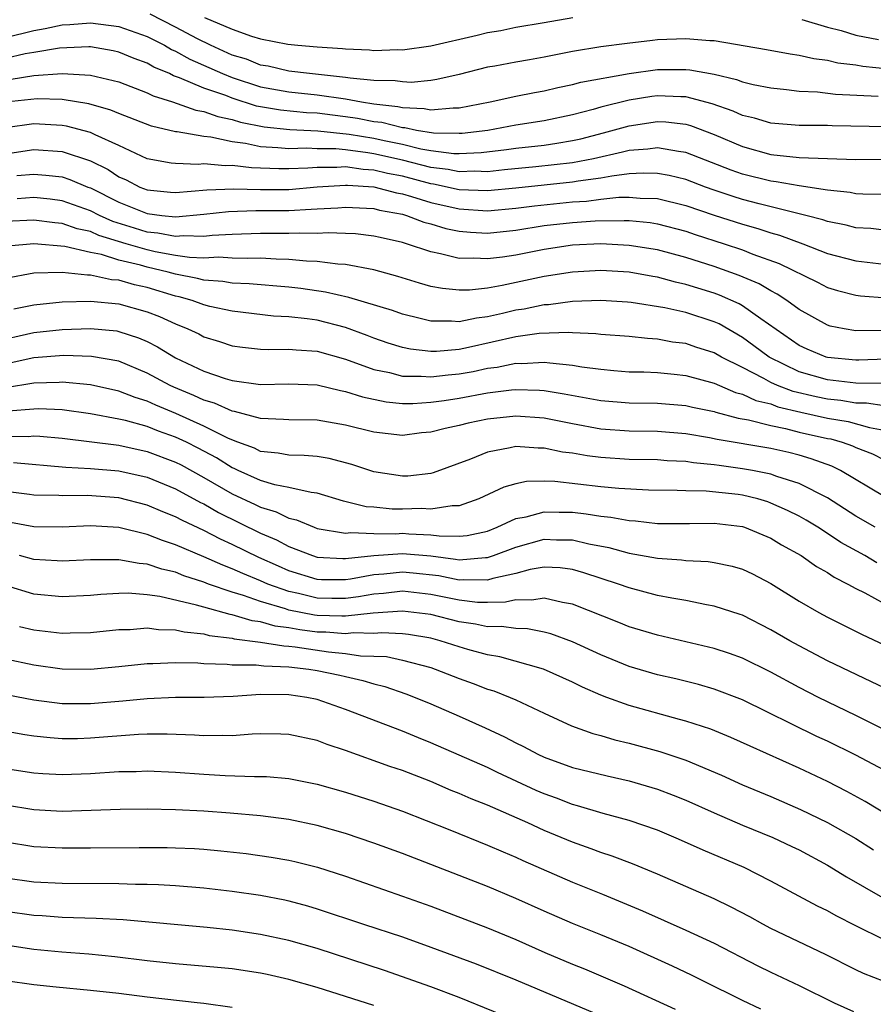
# Model space of a CAD drawing. Units: inches. Extents: x 2607000 to 2610000, y 1476000 to 1479000.
# Drawn here: x 2607116 to 2607176, y 1476437 to 1476507 of the extents above; entities that cross this region are included whole.
import ezdxf

# ---------------------------------------------------------------- set-up
doc = ezdxf.new("R2010")
doc.units = ezdxf.units.IN
doc.header["$MEASUREMENT"] = 0
doc.layers.add('LD26071476_2ft', color=237, linetype='Continuous')

msp = doc.modelspace()

# ---------------------------------------------------------------- linework, layer by layer
at = {"layer": 'LD26071476_2ft'}
for points, elevation in [([(2607177.319, 1476503.319), (2607175.496, 1476503.496), (2607175, 1476503.588), (2607173.74, 1476503.74), (2607173, 1476503.92), (2607172.037, 1476504.037), (2607171, 1476504.279), (2607170.365, 1476504.365), (2607168.688, 1476504.689), (2607165, 1476505.304), (2607164.693, 1476505.308), (2607163, 1476505.458), (2607161, 1476505.374), (2607160.654, 1476505.346), (2607158.863, 1476505.137), (2607157, 1476504.898), (2607155, 1476504.557), (2607153, 1476504.151), (2607151.969, 1476503.969), (2607151, 1476503.818), (2607149.536, 1476503.535), (2607149, 1476503.447), (2607147, 1476502.934), (2607145.423, 1476502.577), (2607145, 1476502.525), (2607143.618, 1476502.382), (2607143, 1476502.411), (2607142.496, 1476502.496), (2607141, 1476502.511), (2607139.329, 1476502.67), (2607139, 1476502.732), (2607136.461, 1476503), (2607135, 1476503.176), (2607133.522, 1476503.522), (2607133, 1476503.607), (2607132.012, 1476504.012), (2607131, 1476504.314), (2607129.455, 1476505), (2607128.553, 1476505.447), (2607127, 1476506.282), (2607125.2, 1476507.2)], 11024), ([(2607115, 1476505.539), (2607117, 1476506.053), (2607117.809, 1476506.191), (2607119, 1476506.443), (2607119.54, 1476506.46), (2607121, 1476506.574), (2607123, 1476506.313), (2607125, 1476505.613), (2607126.219, 1476505), (2607126.709, 1476504.709), (2607127, 1476504.587), (2607128.011, 1476504.011), (2607130.302, 1476503), (2607131, 1476502.719), (2607133, 1476502.067), (2607135, 1476501.709), (2607137, 1476501.51), (2607139, 1476501.211), (2607140.119, 1476501), (2607141, 1476500.863), (2607142.682, 1476500.682), (2607143, 1476500.602), (2607144.551, 1476500.55), (2607145, 1476500.452), (2607146.595, 1476500.595), (2607147, 1476500.582), (2607149.206, 1476501), (2607151, 1476501.402), (2607152.328, 1476501.672), (2607153, 1476501.787), (2607153.977, 1476502.023), (2607155, 1476502.23), (2607155.597, 1476502.403), (2607159, 1476503.004), (2607161, 1476503.287), (2607163, 1476503.302), (2607163.279, 1476503.279), (2607165, 1476502.951), (2607166.583, 1476502.583), (2607167, 1476502.421), (2607167.763, 1476502.236), (2607169, 1476501.988), (2607170.118, 1476501.882), (2607171, 1476501.769), (2607172.284, 1476501.715), (2607173.559, 1476501.56), (2607176.581, 1476501.419)], 11022), ([(2607129.038, 1476506.962), (2607131, 1476506.139), (2607132.347, 1476505.653), (2607133, 1476505.465), (2607134.928, 1476505.072), (2607135.617, 1476505), (2607137, 1476504.885), (2607138.777, 1476504.777), (2607139, 1476504.743), (2607140.68, 1476504.68), (2607141, 1476504.639), (2607142.692, 1476504.691), (2607143, 1476504.687), (2607145, 1476504.968), (2607148.284, 1476505.716), (2607149, 1476505.911), (2607149.946, 1476506.054), (2607151, 1476506.271), (2607153, 1476506.597), (2607155.031, 1476506.97)], 11026), ([(2607171.179, 1476506.821), (2607173, 1476506.277), (2607173.961, 1476506.039), (2607175, 1476505.721), (2607176.589, 1476505.412)], 11026), ([(2607177.257, 1476499.256), (2607173.325, 1476499.326), (2607173, 1476499.343), (2607171.339, 1476499.339), (2607171, 1476499.353), (2607169, 1476499.511), (2607167.85, 1476499.851), (2607167, 1476500.047), (2607166.35, 1476500.351), (2607164.862, 1476500.862), (2607163, 1476501.36), (2607162.641, 1476501.359), (2607161, 1476501.442), (2607160.607, 1476501.393), (2607159, 1476501.132), (2607157, 1476500.629), (2607156.475, 1476500.476), (2607155, 1476500.099), (2607153, 1476499.677), (2607151, 1476499.358), (2607149.03, 1476499), (2607147.221, 1476498.779), (2607147, 1476498.769), (2607145.189, 1476498.811), (2607144, 1476499), (2607143.179, 1476499.179), (2607143, 1476499.185), (2607141.551, 1476499.551), (2607141, 1476499.611), (2607139.839, 1476499.839), (2607139, 1476499.964), (2607138.061, 1476500.061), (2607137, 1476500.203), (2607136.237, 1476500.237), (2607134.414, 1476500.414), (2607132.716, 1476500.716), (2607131, 1476501.271), (2607130.548, 1476501.452), (2607129, 1476501.984), (2607127.287, 1476502.713), (2607126.852, 1476502.852), (2607126.563, 1476503), (2607125.463, 1476503.463), (2607125, 1476503.738), (2607124.073, 1476504.073), (2607123, 1476504.52), (2607122.606, 1476504.606), (2607121, 1476504.881), (2607120.888, 1476504.887), (2607118.805, 1476504.805), (2607117, 1476504.484), (2607116.389, 1476504.389), (2607115, 1476504.059)], 11020), ([(2607115.388, 1476502.612), (2607117, 1476502.87), (2607119.005, 1476503.005), (2607121, 1476502.893), (2607123, 1476502.412), (2607125, 1476501.642), (2607125.424, 1476501.424), (2607126.782, 1476501), (2607128.428, 1476500.428), (2607129, 1476500.339), (2607129.973, 1476499.973), (2607131, 1476499.772), (2607131.58, 1476499.58), (2607133.248, 1476499.249), (2607135.055, 1476499.055), (2607137.034, 1476498.966), (2607139.26, 1476498.74), (2607141, 1476498.442), (2607141.723, 1476498.277), (2607143, 1476498.02), (2607144.301, 1476497.699), (2607145, 1476497.585), (2607146.634, 1476497.366), (2607147, 1476497.358), (2607148.572, 1476497.428), (2607150.357, 1476497.643), (2607151, 1476497.734), (2607153, 1476497.962), (2607153.909, 1476498.091), (2607155, 1476498.28), (2607155.589, 1476498.411), (2607157.185, 1476498.815), (2607159, 1476499.327), (2607161, 1476499.624), (2607161.594, 1476499.594), (2607163, 1476499.429), (2607163.338, 1476499.338), (2607165, 1476498.703), (2607167, 1476497.856), (2607169, 1476497.305), (2607171, 1476497.094), (2607175, 1476496.953), (2607177, 1476496.967)], 11018), ([(2607177.531, 1476494.47), (2607175.501, 1476494.499), (2607175, 1476494.53), (2607174.61, 1476494.61), (2607173, 1476494.777), (2607171, 1476495.078), (2607169.377, 1476495.377), (2607169, 1476495.412), (2607167, 1476495.917), (2607166.196, 1476496.196), (2607163, 1476497.443), (2607162.495, 1476497.504), (2607161, 1476497.776), (2607160.325, 1476497.675), (2607159, 1476497.585), (2607158.541, 1476497.459), (2607156.496, 1476497), (2607155, 1476496.714), (2607152.416, 1476496.416), (2607150.211, 1476496.211), (2607149, 1476496.082), (2607148.115, 1476496.115), (2607147, 1476496.071), (2607146.234, 1476496.234), (2607145, 1476496.386), (2607143, 1476496.892), (2607141, 1476497.353), (2607140.575, 1476497.425), (2607139, 1476497.627), (2607138.305, 1476497.695), (2607137, 1476497.702), (2607136.264, 1476497.736), (2607135, 1476497.687), (2607134.224, 1476497.776), (2607133, 1476497.829), (2607131.935, 1476498.065), (2607131, 1476498.183), (2607129.489, 1476498.511), (2607129, 1476498.558), (2607127.114, 1476498.886), (2607127, 1476498.891), (2607125.303, 1476499.303), (2607123, 1476500.192), (2607122.433, 1476500.433), (2607120.871, 1476500.871), (2607119, 1476501.165), (2607117.225, 1476501.225), (2607115, 1476500.997)], 11016), ([(2607177, 1476491.965), (2607176.069, 1476492.069), (2607175, 1476492.134), (2607174.313, 1476492.313), (2607173, 1476492.561), (2607172.682, 1476492.682), (2607171.479, 1476493), (2607168.18, 1476493.819), (2607167, 1476494.132), (2607166.337, 1476494.337), (2607165, 1476494.784), (2607164.388, 1476495), (2607163, 1476495.525), (2607161.82, 1476495.819), (2607161, 1476495.962), (2607159.985, 1476495.985), (2607159, 1476495.921), (2607157.772, 1476495.772), (2607157, 1476495.618), (2607155.412, 1476495.413), (2607155, 1476495.334), (2607151, 1476494.915), (2607149, 1476494.728), (2607147, 1476494.813), (2607145.207, 1476495.207), (2607145, 1476495.233), (2607143, 1476495.76), (2607141.963, 1476495.963), (2607141, 1476496.201), (2607140.242, 1476496.242), (2607139, 1476496.419), (2607138.377, 1476496.377), (2607137, 1476496.385), (2607136.332, 1476496.332), (2607135, 1476496.278), (2607134.276, 1476496.276), (2607132.35, 1476496.35), (2607131, 1476496.52), (2607130.497, 1476496.497), (2607129, 1476496.636), (2607128.6, 1476496.6), (2607127, 1476496.66), (2607126.695, 1476496.695), (2607125, 1476497.001), (2607123, 1476497.939), (2607121.323, 1476498.677), (2607121, 1476498.842), (2607119.303, 1476499.303), (2607119, 1476499.35), (2607117, 1476499.454), (2607115, 1476499.168)], 11014), ([(2607115, 1476497.349), (2607117, 1476497.646), (2607119, 1476497.514), (2607121, 1476496.848), (2607122.237, 1476496.237), (2607123, 1476495.732), (2607123.509, 1476495.509), (2607124.469, 1476495), (2607125, 1476494.794), (2607126.648, 1476494.648), (2607127, 1476494.604), (2607129.202, 1476494.798), (2607131.121, 1476494.879), (2607133, 1476494.827), (2607135, 1476494.835), (2607137, 1476495.005), (2607139, 1476495.138), (2607139.121, 1476495.121), (2607141, 1476495.02), (2607142.599, 1476494.599), (2607143, 1476494.526), (2607143.655, 1476494.345), (2607145, 1476493.916), (2607147, 1476493.462), (2607149, 1476493.33), (2607151, 1476493.504), (2607152.315, 1476493.685), (2607155, 1476493.955), (2607155.992, 1476494.008), (2607157, 1476494.138), (2607158.279, 1476494.279), (2607159, 1476494.291), (2607159.781, 1476494.219), (2607161, 1476494.193), (2607163, 1476493.701), (2607165.012, 1476493.012), (2607167, 1476492.378), (2607168.082, 1476492.082), (2607169, 1476491.779), (2607169.615, 1476491.615), (2607171.267, 1476491), (2607173, 1476490.32), (2607175, 1476489.792), (2607177, 1476489.557)], 11012), ([(2607115.809, 1476495.809), (2607117, 1476495.901), (2607117.847, 1476495.847), (2607119, 1476495.712), (2607119.539, 1476495.539), (2607120.812, 1476495), (2607121, 1476494.933), (2607123, 1476493.93), (2607125, 1476493.125), (2607126.02, 1476493), (2607127, 1476492.9), (2607129, 1476493.076), (2607130.723, 1476493.277), (2607132.656, 1476493.344), (2607133.336, 1476493.336), (2607135, 1476493.354), (2607136.569, 1476493.431), (2607137, 1476493.469), (2607138.458, 1476493.543), (2607139, 1476493.587), (2607140.483, 1476493.517), (2607141, 1476493.481), (2607141.379, 1476493.379), (2607143, 1476493.083), (2607143.301, 1476493), (2607144.524, 1476492.524), (2607145, 1476492.398), (2607146.069, 1476492.068), (2607147, 1476491.883), (2607147.811, 1476491.811), (2607149, 1476491.748), (2607151, 1476491.95), (2607153, 1476492.277), (2607155, 1476492.51), (2607156.611, 1476492.61), (2607158.652, 1476492.652), (2607159, 1476492.635), (2607160.491, 1476492.491), (2607161, 1476492.413), (2607163, 1476491.882), (2607163.654, 1476491.654), (2607165.699, 1476491), (2607167, 1476490.564), (2607167.724, 1476490.275), (2607169.598, 1476489.598), (2607172.289, 1476488.29), (2607173, 1476487.923), (2607173.709, 1476487.71), (2607175, 1476487.374), (2607175.331, 1476487.331), (2607177.188, 1476487.188)], 11010), ([(2607176.892, 1476484.892), (2607175, 1476484.863), (2607174.176, 1476485), (2607173.192, 1476485.192), (2607173, 1476485.248), (2607171, 1476486.359), (2607170.125, 1476487), (2607169.447, 1476487.447), (2607169, 1476487.67), (2607168.169, 1476488.17), (2607166.765, 1476488.765), (2607165, 1476489.389), (2607163, 1476490.029), (2607161, 1476490.567), (2607159, 1476490.885), (2607157, 1476490.986), (2607155, 1476490.898), (2607153, 1476490.601), (2607151, 1476490.2), (2607150.056, 1476490.056), (2607149, 1476489.926), (2607148.012, 1476489.988), (2607147, 1476489.971), (2607145.703, 1476490.297), (2607145, 1476490.421), (2607143.285, 1476491), (2607143, 1476491.083), (2607141.432, 1476491.432), (2607141, 1476491.547), (2607139.693, 1476491.693), (2607139, 1476491.735), (2607137.778, 1476491.777), (2607137, 1476491.731), (2607135.758, 1476491.758), (2607135, 1476491.716), (2607133.734, 1476491.734), (2607133, 1476491.725), (2607131, 1476491.658), (2607129.573, 1476491.573), (2607129, 1476491.511), (2607127.557, 1476491.557), (2607127, 1476491.512), (2607125.753, 1476491.754), (2607125, 1476491.823), (2607124.097, 1476492.097), (2607122.578, 1476492.578), (2607121.628, 1476493), (2607121, 1476493.316), (2607119, 1476494.032), (2607118.144, 1476494.144), (2607117, 1476494.262), (2607115.822, 1476494.178)], 11008), ([(2607177.132, 1476482.868), (2607175.222, 1476482.778), (2607175, 1476482.78), (2607173, 1476482.971), (2607172.903, 1476483), (2607171.566, 1476483.566), (2607171, 1476483.828), (2607168.294, 1476485.706), (2607167, 1476486.632), (2607166.765, 1476486.765), (2607165.383, 1476487.382), (2607165, 1476487.519), (2607163.859, 1476487.859), (2607163, 1476488.137), (2607162.286, 1476488.286), (2607161, 1476488.642), (2607160.685, 1476488.685), (2607159, 1476488.99), (2607157, 1476489.106), (2607155, 1476489.003), (2607153, 1476488.68), (2607150.053, 1476488.053), (2607149, 1476487.876), (2607147.728, 1476487.729), (2607147, 1476487.715), (2607145.834, 1476487.834), (2607145, 1476487.99), (2607144.212, 1476488.213), (2607142.689, 1476488.69), (2607141, 1476489.16), (2607139, 1476489.53), (2607138.448, 1476489.552), (2607137, 1476489.744), (2607136.237, 1476489.763), (2607135, 1476489.896), (2607134.089, 1476489.911), (2607133, 1476489.986), (2607132.049, 1476489.951), (2607131, 1476489.982), (2607130.045, 1476490.046), (2607129, 1476489.988), (2607127.981, 1476490.019), (2607127, 1476490.175), (2607125.563, 1476490.437), (2607125, 1476490.568), (2607123.52, 1476491), (2607121.592, 1476491.591), (2607121, 1476491.854), (2607120.06, 1476492.06), (2607119, 1476492.435), (2607118.472, 1476492.472), (2607117, 1476492.672), (2607115, 1476492.571)], 11006), ([(2607176.847, 1476481.153), (2607175, 1476481.172), (2607173, 1476481.401), (2607171, 1476481.972), (2607168.885, 1476483), (2607167.81, 1476483.81), (2607167, 1476484.397), (2607165.346, 1476485.346), (2607165, 1476485.504), (2607163, 1476486.145), (2607161.514, 1476486.486), (2607159.141, 1476486.859), (2607158.883, 1476486.882), (2607157, 1476487.001), (2607155, 1476486.926), (2607153.307, 1476486.693), (2607153, 1476486.684), (2607151.603, 1476486.397), (2607151, 1476486.308), (2607150.078, 1476486.078), (2607149, 1476485.843), (2607148.239, 1476485.761), (2607147, 1476485.483), (2607146.467, 1476485.533), (2607145, 1476485.54), (2607144.262, 1476485.738), (2607143, 1476486.036), (2607142.296, 1476486.296), (2607139.219, 1476487.219), (2607137.586, 1476487.586), (2607135.838, 1476487.838), (2607135, 1476487.932), (2607132.184, 1476488.184), (2607131, 1476488.221), (2607130.338, 1476488.338), (2607129, 1476488.426), (2607128.555, 1476488.555), (2607127, 1476488.844), (2607126.467, 1476489), (2607125, 1476489.342), (2607124.518, 1476489.483), (2607123, 1476489.848), (2607121.766, 1476490.234), (2607121, 1476490.378), (2607119.188, 1476490.812), (2607117.005, 1476490.995), (2607115.167, 1476490.833)], 11004), ([(2607177, 1476479.576), (2607175.758, 1476479.757), (2607175, 1476479.764), (2607173.942, 1476479.942), (2607173, 1476480.033), (2607172.198, 1476480.198), (2607170.577, 1476480.577), (2607169.473, 1476481), (2607169, 1476481.211), (2607168.513, 1476481.486), (2607167, 1476482.266), (2607165.53, 1476483), (2607165, 1476483.307), (2607163.715, 1476483.715), (2607163, 1476483.96), (2607162.069, 1476484.069), (2607161, 1476484.267), (2607160.305, 1476484.306), (2607159, 1476484.452), (2607157, 1476484.61), (2607156.658, 1476484.657), (2607155, 1476484.716), (2607154.741, 1476484.741), (2607152.666, 1476484.666), (2607151, 1476484.426), (2607147.671, 1476483.672), (2607147, 1476483.542), (2607145.408, 1476483.408), (2607145, 1476483.41), (2607143.567, 1476483.567), (2607143, 1476483.686), (2607141.998, 1476483.998), (2607141, 1476484.335), (2607140.527, 1476484.526), (2607139, 1476485.086), (2607137, 1476485.601), (2607136.294, 1476485.706), (2607135, 1476485.852), (2607133.901, 1476485.901), (2607131, 1476486.236), (2607129.419, 1476486.581), (2607129, 1476486.688), (2607128.164, 1476487), (2607127.261, 1476487.261), (2607127, 1476487.31), (2607125, 1476487.912), (2607124.1, 1476488.1), (2607123, 1476488.426), (2607122.467, 1476488.467), (2607121, 1476488.793), (2607120.789, 1476488.789), (2607119, 1476488.979), (2607117, 1476488.915), (2607115, 1476488.551)], 11002), ([(2607115.594, 1476486.406), (2607117, 1476486.7), (2607119, 1476486.91), (2607121, 1476486.953), (2607123, 1476486.771), (2607125, 1476486.209), (2607125.862, 1476485.862), (2607127, 1476485.342), (2607127.865, 1476485), (2607128.639, 1476484.639), (2607129, 1476484.445), (2607130.107, 1476484.107), (2607131, 1476483.811), (2607131.711, 1476483.711), (2607133, 1476483.572), (2607133.543, 1476483.543), (2607135, 1476483.572), (2607135.509, 1476483.509), (2607137, 1476483.421), (2607139, 1476482.862), (2607141, 1476482.127), (2607142.088, 1476481.912), (2607143, 1476481.669), (2607144.334, 1476481.666), (2607145, 1476481.604), (2607146.235, 1476481.765), (2607147, 1476481.822), (2607148, 1476482), (2607149, 1476482.213), (2607149.701, 1476482.299), (2607151, 1476482.577), (2607151.436, 1476482.564), (2607153, 1476482.658), (2607153.41, 1476482.59), (2607155, 1476482.447), (2607155.676, 1476482.324), (2607157, 1476482.155), (2607157.933, 1476482.067), (2607159, 1476481.977), (2607160.041, 1476481.959), (2607161, 1476481.909), (2607162.191, 1476481.809), (2607163, 1476481.717), (2607165, 1476481.166), (2607166.519, 1476480.519), (2607167, 1476480.399), (2607167.954, 1476479.954), (2607169, 1476479.698), (2607169.504, 1476479.505), (2607171.121, 1476479.121), (2607173, 1476478.705), (2607174.452, 1476478.452), (2607175.972, 1476478.028), (2607177, 1476477.856)], 11000), ([(2607114.091, 1476484.091), (2607117, 1476484.749), (2607119, 1476484.963), (2607121, 1476485.02), (2607122.848, 1476484.847), (2607123, 1476484.821), (2607124.373, 1476484.373), (2607125, 1476484.097), (2607125.731, 1476483.731), (2607127, 1476482.959), (2607129, 1476482.005), (2607130.507, 1476481.493), (2607131, 1476481.344), (2607133, 1476481.071), (2607135, 1476481.112), (2607137, 1476481.046), (2607138.645, 1476480.645), (2607139, 1476480.588), (2607140.191, 1476480.191), (2607141.849, 1476479.849), (2607143, 1476479.741), (2607143.74, 1476479.74), (2607145, 1476479.825), (2607145.953, 1476479.953), (2607147, 1476480.118), (2607149, 1476480.484), (2607150.702, 1476480.701), (2607151, 1476480.728), (2607152.675, 1476480.674), (2607153, 1476480.65), (2607154.424, 1476480.424), (2607157, 1476479.948), (2607159, 1476479.775), (2607161, 1476479.752), (2607163, 1476479.603), (2607163.481, 1476479.481), (2607165, 1476479.171), (2607165.12, 1476479.121), (2607166.701, 1476478.701), (2607167.422, 1476478.578), (2607169, 1476478.169), (2607170.03, 1476477.97), (2607171, 1476477.719), (2607173, 1476477.268), (2607173.228, 1476477.229), (2607174.045, 1476477), (2607174.752, 1476476.752), (2607175, 1476476.63), (2607176.177, 1476476.177), (2607177, 1476475.756)], 10998), ([(2607177, 1476473.163), (2607173.913, 1476475), (2607173.302, 1476475.301), (2607171.839, 1476475.839), (2607171, 1476476.079), (2607170.268, 1476476.268), (2607169, 1476476.547), (2607165.203, 1476477.203), (2607164.679, 1476477.321), (2607163, 1476477.604), (2607161, 1476477.75), (2607159, 1476477.776), (2607157, 1476477.929), (2607155, 1476478.291), (2607153, 1476478.687), (2607151, 1476478.843), (2607149, 1476478.634), (2607147.647, 1476478.353), (2607147, 1476478.178), (2607146.022, 1476477.978), (2607145, 1476477.71), (2607144.349, 1476477.652), (2607143, 1476477.486), (2607141, 1476477.701), (2607139, 1476478.2), (2607137, 1476478.546), (2607135, 1476478.571), (2607134.614, 1476478.613), (2607133, 1476478.673), (2607131.169, 1476479.169), (2607131, 1476479.19), (2607129.747, 1476479.747), (2607129, 1476479.956), (2607128.29, 1476480.29), (2607126.873, 1476480.873), (2607126.607, 1476481), (2607125, 1476481.883), (2607123, 1476482.714), (2607121.059, 1476483.059), (2607119.123, 1476483.123), (2607117, 1476482.96), (2607115.399, 1476482.601)], 10996), ([(2607176.352, 1476471), (2607175, 1476471.777), (2607173, 1476473.067), (2607171, 1476474.093), (2607169.418, 1476474.582), (2607169, 1476474.74), (2607167.719, 1476475), (2607167, 1476475.13), (2607165.348, 1476475.348), (2607165, 1476475.41), (2607163.543, 1476475.543), (2607163, 1476475.634), (2607161.695, 1476475.695), (2607161, 1476475.749), (2607159, 1476475.787), (2607157, 1476475.919), (2607156.035, 1476476.035), (2607155, 1476476.226), (2607154.309, 1476476.309), (2607153, 1476476.591), (2607152.583, 1476476.583), (2607151, 1476476.705), (2607150.6, 1476476.6), (2607149, 1476476.305), (2607147.811, 1476475.811), (2607145.164, 1476474.836), (2607145, 1476474.798), (2607143.386, 1476474.614), (2607143, 1476474.598), (2607141, 1476474.907), (2607139.44, 1476475.44), (2607137.845, 1476475.845), (2607137, 1476475.988), (2607136.076, 1476476.076), (2607135, 1476476.088), (2607134.24, 1476476.24), (2607133, 1476476.357), (2607132.573, 1476476.573), (2607131.397, 1476477), (2607130.738, 1476477.262), (2607129, 1476478.142), (2607127.019, 1476479.019), (2607125.608, 1476479.608), (2607125, 1476479.898), (2607124.152, 1476480.152), (2607123, 1476480.603), (2607121, 1476481.039), (2607119, 1476481.241), (2607118.777, 1476481.223), (2607117, 1476481.171), (2607115, 1476480.833)], 10994), ([(2607176.492, 1476468.492), (2607175.628, 1476469), (2607173.932, 1476469.932), (2607173, 1476470.569), (2607172.321, 1476471), (2607171.496, 1476471.496), (2607171, 1476471.779), (2607170.187, 1476472.187), (2607169, 1476472.714), (2607168.785, 1476472.785), (2607168.078, 1476473), (2607167, 1476473.269), (2607166.688, 1476473.312), (2607164.449, 1476473.551), (2607163, 1476473.569), (2607162.401, 1476473.599), (2607160.377, 1476473.623), (2607158.268, 1476473.732), (2607157, 1476473.848), (2607153.771, 1476474.229), (2607153, 1476474.257), (2607151.765, 1476474.235), (2607151, 1476474.075), (2607150.16, 1476473.84), (2607148.407, 1476473), (2607147, 1476472.517), (2607146.524, 1476472.524), (2607145, 1476472.282), (2607144.317, 1476472.317), (2607143, 1476472.279), (2607142.287, 1476472.287), (2607141, 1476472.422), (2607140.455, 1476472.455), (2607138.855, 1476472.855), (2607137, 1476473.402), (2607136.556, 1476473.444), (2607135, 1476473.807), (2607134.009, 1476473.991), (2607133, 1476474.29), (2607131.407, 1476475), (2607131.137, 1476475.137), (2607131, 1476475.186), (2607129.892, 1476475.892), (2607128.585, 1476476.585), (2607127.76, 1476477), (2607127, 1476477.357), (2607125.789, 1476477.789), (2607125, 1476478.105), (2607123.472, 1476478.527), (2607123, 1476478.636), (2607121, 1476479.003), (2607119, 1476479.291), (2607117.351, 1476479.35), (2607117, 1476479.34), (2607115.183, 1476479.183)], 10992), ([(2607115, 1476477.433), (2607116.592, 1476477.408), (2607117, 1476477.445), (2607117.43, 1476477.43), (2607119, 1476477.286), (2607123, 1476476.802), (2607125, 1476476.358), (2607127, 1476475.599), (2607127.399, 1476475.399), (2607129, 1476474.523), (2607131, 1476473.349), (2607132.608, 1476472.608), (2607133, 1476472.412), (2607134.098, 1476472.098), (2607135, 1476471.648), (2607135.528, 1476471.528), (2607136.784, 1476471), (2607137, 1476470.924), (2607139, 1476470.585), (2607139.365, 1476470.635), (2607141, 1476470.558), (2607142.543, 1476470.544), (2607143, 1476470.576), (2607143.466, 1476470.534), (2607145, 1476470.476), (2607145.608, 1476470.392), (2607147, 1476470.377), (2607147.568, 1476470.432), (2607149, 1476470.735), (2607149.68, 1476471), (2607151, 1476471.616), (2607151.744, 1476471.744), (2607153, 1476472.097), (2607154.064, 1476472.064), (2607155, 1476472.059), (2607155.96, 1476471.96), (2607157, 1476471.775), (2607157.711, 1476471.711), (2607159, 1476471.468), (2607159.446, 1476471.446), (2607161, 1476471.278), (2607163.261, 1476471.261), (2607165, 1476471.289), (2607167, 1476471.049), (2607167.152, 1476471), (2607169, 1476470.225), (2607169.762, 1476469.762), (2607171.141, 1476469), (2607172.231, 1476468.231), (2607173, 1476467.809), (2607173.478, 1476467.479), (2607174.438, 1476467), (2607175, 1476466.686), (2607175.632, 1476466.368), (2607177, 1476465.633)], 10990), ([(2607115.56, 1476475.56), (2607119.246, 1476475.246), (2607121, 1476475.159), (2607123, 1476474.992), (2607125, 1476474.528), (2607127, 1476473.711), (2607128.757, 1476472.757), (2607129, 1476472.644), (2607130.04, 1476472.04), (2607133, 1476470.591), (2607134.123, 1476470.123), (2607135, 1476469.641), (2607136.664, 1476469), (2607137, 1476468.896), (2607138.793, 1476468.794), (2607139, 1476468.793), (2607140.981, 1476469.019), (2607143, 1476469.16), (2607145, 1476468.98), (2607146.762, 1476468.762), (2607147, 1476468.714), (2607148.862, 1476468.862), (2607149, 1476468.859), (2607149.438, 1476469), (2607151, 1476469.605), (2607153, 1476470.158), (2607153.877, 1476470.123), (2607155, 1476470.117), (2607156.164, 1476469.836), (2607157.58, 1476469.58), (2607159, 1476469.183), (2607161, 1476468.827), (2607162.709, 1476468.71), (2607163, 1476468.664), (2607164.586, 1476468.586), (2607165, 1476468.524), (2607166.266, 1476468.266), (2607167, 1476468.048), (2607167.709, 1476467.709), (2607169, 1476467.033), (2607171, 1476465.79), (2607172.38, 1476465), (2607173, 1476464.667), (2607175.441, 1476463.441), (2607177, 1476462.699)], 10988), ([(2607177, 1476459.666), (2607176.111, 1476460.111), (2607173, 1476461.59), (2607171, 1476462.633), (2607170.338, 1476463), (2607169, 1476463.778), (2607167, 1476464.794), (2607166.848, 1476464.848), (2607165, 1476465.448), (2607164.472, 1476465.528), (2607163, 1476465.828), (2607162.01, 1476465.99), (2607161, 1476466.199), (2607159, 1476466.726), (2607158.252, 1476467), (2607155.8, 1476467.799), (2607155, 1476468.023), (2607154.141, 1476468.141), (2607153, 1476468.192), (2607152.031, 1476468.031), (2607151, 1476467.753), (2607149.393, 1476467.393), (2607149, 1476467.266), (2607147.304, 1476467.303), (2607147, 1476467.279), (2607145.57, 1476467.569), (2607143.768, 1476467.768), (2607143, 1476467.833), (2607141.691, 1476467.691), (2607141, 1476467.643), (2607139.343, 1476467.343), (2607139, 1476467.305), (2607137.306, 1476467.305), (2607137, 1476467.323), (2607135, 1476467.935), (2607134.259, 1476468.259), (2607132.877, 1476468.878), (2607131, 1476469.798), (2607130.167, 1476470.167), (2607129, 1476470.771), (2607127.477, 1476471.478), (2607127, 1476471.741), (2607126.089, 1476472.089), (2607125, 1476472.556), (2607123, 1476473.073), (2607120.759, 1476473.241), (2607119, 1476473.216), (2607118.766, 1476473.235), (2607117, 1476473.276), (2607116.695, 1476473.305), (2607114.404, 1476473.596)], 10986), ([(2607178.158, 1476456.158), (2607175, 1476457.729), (2607172.363, 1476459), (2607171, 1476459.7), (2607169, 1476460.779), (2607167, 1476461.76), (2607166.092, 1476462.092), (2607165, 1476462.453), (2607161, 1476463.385), (2607159, 1476463.987), (2607158.285, 1476464.285), (2607155, 1476465.586), (2607154.305, 1476465.695), (2607153, 1476466.009), (2607152.148, 1476465.852), (2607151, 1476465.879), (2607150.289, 1476465.711), (2607149, 1476465.685), (2607148.3, 1476465.7), (2607147, 1476465.851), (2607145, 1476466.268), (2607143, 1476466.487), (2607141.665, 1476466.335), (2607141, 1476466.286), (2607139.908, 1476466.092), (2607139, 1476465.986), (2607138.014, 1476465.986), (2607137, 1476466.008), (2607135.674, 1476466.326), (2607135, 1476466.465), (2607133.51, 1476467), (2607133, 1476467.226), (2607131.736, 1476467.736), (2607131, 1476468.081), (2607130.323, 1476468.323), (2607129, 1476468.919), (2607127, 1476469.77), (2607126.066, 1476470.066), (2607125, 1476470.496), (2607123, 1476470.975), (2607121, 1476471.095), (2607119.004, 1476471.004), (2607117, 1476471.027), (2607115.346, 1476471.346)], 10984), ([(2607177, 1476453.873), (2607175, 1476454.924), (2607173, 1476455.904), (2607172.25, 1476456.25), (2607167, 1476458.84), (2607165, 1476459.592), (2607163.902, 1476459.902), (2607162.302, 1476460.302), (2607161, 1476460.598), (2607159, 1476461.186), (2607157, 1476462.006), (2607155, 1476462.93), (2607153.481, 1476463.481), (2607153, 1476463.605), (2607151.835, 1476463.835), (2607151, 1476463.857), (2607150.006, 1476464.006), (2607149, 1476463.983), (2607148.168, 1476464.168), (2607147, 1476464.326), (2607145, 1476464.84), (2607143.814, 1476465), (2607143, 1476465.092), (2607140.939, 1476464.939), (2607139, 1476464.72), (2607138.74, 1476464.74), (2607137, 1476464.776), (2607136.801, 1476464.801), (2607135, 1476465.161), (2607134.748, 1476465.252), (2607133, 1476465.767), (2607131.8, 1476466.2), (2607131, 1476466.431), (2607129.331, 1476467), (2607129, 1476467.127), (2607127.579, 1476467.579), (2607127, 1476467.825), (2607126.04, 1476468.04), (2607125, 1476468.397), (2607124.441, 1476468.441), (2607123, 1476468.711), (2607122.696, 1476468.696), (2607121, 1476468.716), (2607119, 1476468.6), (2607118.634, 1476468.634), (2607117, 1476468.726), (2607115.984, 1476469)], 10982), ([(2607179, 1476449.631), (2607175.652, 1476451.652), (2607174.363, 1476452.363), (2607173, 1476453.065), (2607171, 1476454.013), (2607167.553, 1476455.553), (2607166.183, 1476456.183), (2607164.76, 1476456.76), (2607163, 1476457.334), (2607162.555, 1476457.445), (2607159, 1476458.437), (2607157.424, 1476459), (2607157, 1476459.161), (2607155.721, 1476459.721), (2607155, 1476460.085), (2607152.968, 1476461), (2607149.874, 1476461.874), (2607149, 1476462.009), (2607147.615, 1476462.385), (2607147, 1476462.568), (2607145.664, 1476463), (2607145, 1476463.17), (2607143.438, 1476463.438), (2607143, 1476463.495), (2607141.563, 1476463.563), (2607141, 1476463.519), (2607139.548, 1476463.548), (2607139, 1476463.486), (2607137.596, 1476463.596), (2607137, 1476463.608), (2607135.764, 1476463.764), (2607135, 1476463.914), (2607134.037, 1476464.037), (2607133, 1476464.339), (2607132.408, 1476464.408), (2607131, 1476464.828), (2607130.847, 1476464.846), (2607129, 1476465.355), (2607128.483, 1476465.517), (2607125.879, 1476466.121), (2607125, 1476466.234), (2607123.653, 1476466.347), (2607123, 1476466.339), (2607121.73, 1476466.27), (2607121, 1476466.197), (2607119, 1476466.088), (2607117, 1476466.287), (2607115, 1476466.89)], 10980), ([(2607115.995, 1476463.995), (2607117, 1476463.764), (2607119, 1476463.53), (2607119.557, 1476463.557), (2607121, 1476463.574), (2607123, 1476463.782), (2607123.793, 1476463.793), (2607125, 1476463.898), (2607125.788, 1476463.788), (2607127, 1476463.774), (2607127.616, 1476463.616), (2607129, 1476463.482), (2607129.374, 1476463.374), (2607131, 1476463.177), (2607131.136, 1476463.136), (2607133, 1476462.907), (2607134.631, 1476462.631), (2607135, 1476462.616), (2607135.432, 1476462.568), (2607137.782, 1476462.218), (2607139, 1476462.105), (2607140.057, 1476461.943), (2607141, 1476461.92), (2607141.876, 1476461.876), (2607143, 1476461.63), (2607145, 1476461.104), (2607145.322, 1476461), (2607147, 1476460.343), (2607147.987, 1476459.987), (2607149, 1476459.592), (2607149.455, 1476459.455), (2607150.599, 1476459), (2607151, 1476458.824), (2607153, 1476457.881), (2607154.936, 1476457), (2607156.448, 1476456.448), (2607157, 1476456.305), (2607157.999, 1476455.999), (2607159, 1476455.77), (2607161.179, 1476455.179), (2607163, 1476454.565), (2607165.516, 1476453.516), (2607167, 1476452.835), (2607169, 1476452.002), (2607171.103, 1476451.103), (2607173, 1476450.173), (2607175, 1476449.038), (2607176.257, 1476448.257)], 10978), ([(2607115, 1476461.714), (2607117, 1476461.29), (2607119, 1476461.021), (2607121, 1476460.986), (2607123, 1476461.174), (2607125, 1476461.399), (2607125.393, 1476461.393), (2607127, 1476461.466), (2607128.57, 1476461.429), (2607129, 1476461.382), (2607130.648, 1476461.352), (2607131, 1476461.303), (2607132.695, 1476461.305), (2607133.226, 1476461.226), (2607135, 1476461.156), (2607136.395, 1476461), (2607137, 1476460.907), (2607138.579, 1476460.578), (2607139, 1476460.468), (2607140.205, 1476460.205), (2607141, 1476459.954), (2607141.763, 1476459.762), (2607143.253, 1476459.253), (2607143.909, 1476459), (2607145, 1476458.546), (2607147, 1476457.682), (2607148.855, 1476456.855), (2607150.219, 1476456.219), (2607151, 1476455.803), (2607151.547, 1476455.547), (2607152.554, 1476455), (2607153, 1476454.792), (2607155, 1476454.064), (2607157.458, 1476453.458), (2607159, 1476453.126), (2607161, 1476452.539), (2607162.115, 1476452.114), (2607163, 1476451.752), (2607165, 1476450.848), (2607167, 1476449.996), (2607169.131, 1476449.131), (2607170.49, 1476448.49), (2607171, 1476448.239), (2607173, 1476447.168), (2607174.341, 1476446.341), (2607176.883, 1476444.883)], 10976), ([(2607177, 1476441.906), (2607175, 1476442.881), (2607173.603, 1476443.603), (2607173, 1476443.948), (2607172.287, 1476444.287), (2607169, 1476446.028), (2607167.108, 1476447), (2607164.225, 1476448.225), (2607162.487, 1476449), (2607161, 1476449.633), (2607159, 1476450.327), (2607157.182, 1476450.818), (2607155.36, 1476451.36), (2607155, 1476451.445), (2607153.883, 1476451.883), (2607153, 1476452.204), (2607152.446, 1476452.446), (2607149.712, 1476453.712), (2607149, 1476454.056), (2607145, 1476455.804), (2607144.141, 1476456.142), (2607143, 1476456.618), (2607139, 1476458.154), (2607137, 1476458.852), (2607136.263, 1476459), (2607135, 1476459.185), (2607133, 1476459.195), (2607131.055, 1476459.055), (2607129.015, 1476458.985), (2607127, 1476458.993), (2607125, 1476458.909), (2607123.271, 1476458.729), (2607121, 1476458.538), (2607119, 1476458.55), (2607117, 1476458.812), (2607115.167, 1476459.167)], 10974), ([(2607177, 1476438.972), (2607175.534, 1476439.534), (2607175, 1476439.784), (2607172.869, 1476440.869), (2607169, 1476442.698), (2607168.43, 1476443), (2607167.517, 1476443.517), (2607166.207, 1476444.207), (2607165, 1476444.785), (2607161, 1476446.531), (2607159.252, 1476447.252), (2607157.805, 1476447.804), (2607157, 1476448.056), (2607156.324, 1476448.324), (2607155, 1476448.791), (2607153, 1476449.622), (2607151.851, 1476450.149), (2607149, 1476451.392), (2607147.845, 1476451.844), (2607147, 1476452.22), (2607146.442, 1476452.442), (2607145, 1476453.061), (2607143, 1476453.834), (2607142.129, 1476454.129), (2607139, 1476455.248), (2607137.685, 1476455.685), (2607137, 1476455.954), (2607135, 1476456.395), (2607134.416, 1476456.416), (2607133, 1476456.421), (2607132.408, 1476456.407), (2607131, 1476456.297), (2607130.319, 1476456.319), (2607129, 1476456.294), (2607128.341, 1476456.341), (2607126.408, 1476456.408), (2607125, 1476456.401), (2607124.377, 1476456.377), (2607121, 1476456.116), (2607120.088, 1476456.088), (2607119, 1476456.077), (2607118.14, 1476456.139), (2607117, 1476456.27), (2607116.369, 1476456.369), (2607114.677, 1476456.677)], 10972), ([(2607115, 1476453.986), (2607117, 1476453.672), (2607117.624, 1476453.624), (2607119, 1476453.555), (2607121, 1476453.636), (2607123, 1476453.765), (2607124.22, 1476453.78), (2607125, 1476453.811), (2607127, 1476453.728), (2607129, 1476453.586), (2607130.504, 1476453.496), (2607132.58, 1476453.421), (2607133, 1476453.43), (2607133.416, 1476453.416), (2607135, 1476453.281), (2607137, 1476452.883), (2607139, 1476452.317), (2607141, 1476451.677), (2607143, 1476450.974), (2607146.349, 1476449.651), (2607149, 1476448.584), (2607150.106, 1476448.107), (2607151, 1476447.743), (2607151.508, 1476447.508), (2607155, 1476445.977), (2607157.128, 1476445.128), (2607159.952, 1476443.952), (2607163, 1476442.595), (2607165, 1476441.677), (2607168.075, 1476440.075), (2607169, 1476439.62), (2607171, 1476438.691), (2607173.466, 1476437.466), (2607174.836, 1476436.836)], 10970), ([(2607168.3, 1476437), (2607167, 1476437.62), (2607164.202, 1476439), (2607163.407, 1476439.407), (2607162.052, 1476440.052), (2607159, 1476441.428), (2607157, 1476442.263), (2607155, 1476443.045), (2607153, 1476443.917), (2607151, 1476444.827), (2607149, 1476445.66), (2607145, 1476447.224), (2607143, 1476447.986), (2607141, 1476448.722), (2607139, 1476449.402), (2607137, 1476449.973), (2607135, 1476450.389), (2607133, 1476450.65), (2607130.843, 1476450.843), (2607129, 1476450.966), (2607127, 1476451.062), (2607125, 1476451.113), (2607123.093, 1476451.093), (2607119, 1476450.964), (2607117, 1476451.072), (2607115, 1476451.395)], 10968), ([(2607115, 1476448.807), (2607117, 1476448.494), (2607119, 1476448.385), (2607121, 1476448.382), (2607124.42, 1476448.42), (2607126.409, 1476448.409), (2607127, 1476448.392), (2607128.336, 1476448.336), (2607129, 1476448.29), (2607130.191, 1476448.191), (2607131.99, 1476447.99), (2607133.74, 1476447.74), (2607135, 1476447.516), (2607135.423, 1476447.423), (2607137.021, 1476447.021), (2607139, 1476446.383), (2607143, 1476444.989), (2607145, 1476444.274), (2607149, 1476442.746), (2607151, 1476441.921), (2607153.052, 1476441), (2607155, 1476440.191), (2607155.86, 1476439.86), (2607158.664, 1476438.664), (2607162.243, 1476437)], 10966), ([(2607115, 1476446.28), (2607117, 1476446.002), (2607119, 1476445.904), (2607123, 1476445.872), (2607124.17, 1476445.83), (2607125, 1476445.828), (2607125.806, 1476445.806), (2607127, 1476445.73), (2607129, 1476445.563), (2607131, 1476445.329), (2607133, 1476445.041), (2607134.714, 1476444.714), (2607135, 1476444.653), (2607136.302, 1476444.302), (2607137, 1476444.096), (2607140.264, 1476443), (2607143, 1476442.103), (2607145, 1476441.388), (2607148.198, 1476440.198), (2607151, 1476439.088), (2607158.085, 1476436.085)], 10964), ([(2607151.853, 1476435.853), (2607147, 1476437.835), (2607145, 1476438.594), (2607141.735, 1476439.735), (2607137, 1476441.279), (2607135, 1476441.86), (2607133, 1476442.285), (2607131, 1476442.574), (2607129.24, 1476442.76), (2607123.304, 1476443.304), (2607121.405, 1476443.405), (2607119, 1476443.475), (2607117.583, 1476443.583), (2607117, 1476443.612), (2607115, 1476443.898)], 10962), ([(2607141, 1476437.266), (2607137, 1476438.537), (2607135, 1476439.115), (2607133.459, 1476439.459), (2607133, 1476439.558), (2607131, 1476439.852), (2607129.961, 1476439.961), (2607127, 1476440.211), (2607125, 1476440.427), (2607122.713, 1476440.713), (2607120.887, 1476440.887), (2607118.974, 1476441.026), (2607117, 1476441.215), (2607115, 1476441.515)], 10960), ([(2607115, 1476439.032), (2607117, 1476438.74), (2607118.576, 1476438.576), (2607121, 1476438.36), (2607123, 1476438.129), (2607125, 1476437.876), (2607128.527, 1476437.473), (2607129, 1476437.431), (2607131, 1476437.151)], 10958)]:
    msp.add_lwpolyline(points, dxfattribs=dict(at, elevation=elevation))

doc.saveas('drawing.dxf')
